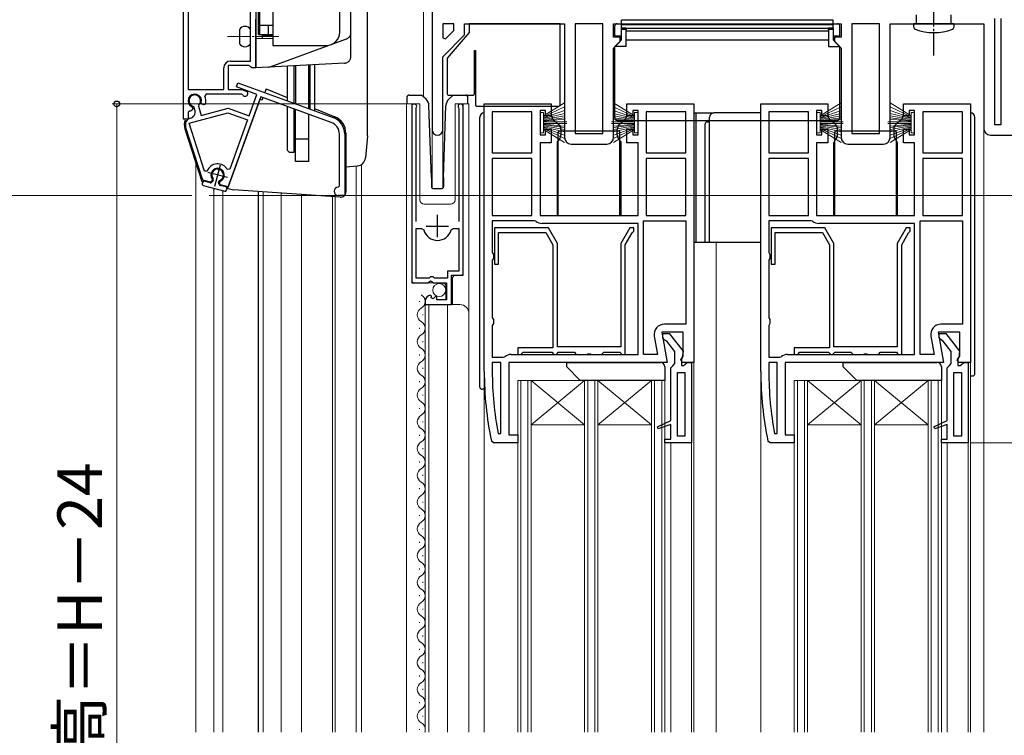
# Model space of a CAD drawing. Extents: x 0 to 1050, y 0 to 1571.
# Drawn here: x 218 to 438, y 936 to 1097 of the extents above; entities that cross this region are included whole.
import ezdxf

# ---------------------------------------------------------------- set-up
doc = ezdxf.new("R2010")
doc.units = 0
doc.linetypes.add('YCENTER_1', pattern=[13, 10, -1, 1, -1])
doc.linetypes.add('YDIVIDE_1', pattern=[15, 10, -1, 1, -1, 1, -1])
for name, color, linetype, lineweight in [('YKK_11', 7, 'CONTINUOUS', 30), ('YKK_12', 2, 'CONTINUOUS', 13), ('YKK_13', 4, 'CONTINUOUS', 30), ('YKK_D', 6, 'CONTINUOUS', 13)]:
    doc.layers.add(name, color=color, linetype=linetype, lineweight=lineweight)
doc.styles.add('text-b', font='txt')

msp = doc.modelspace()

# ---------------------------------------------------------------- linework, layer by layer
at = {"layer": 'YKK_11', "linetype": 'ByBlock', "lineweight": -2, "ltscale": 0.5}
for p, q in [((254.45, 1074.39), (254.45, 1131.54)), ((255.45, 1130.84), (255.45, 1080.99)), ((269.45, 1087.39), (269.45, 1120.61)), ((310.15, 1119.78), (310.15, 1071.98)), ((270.65, 1111.69), (270.65, 1085.89)), ((312.55, 1095.78), (312.55, 1092.64)), ((315.05, 1095.78), (312.55, 1095.78)), ((315.05, 1094.27), (315.05, 1095.78)), ((317.45, 1093.28), (317.45, 1095.78)), ((317.45, 1095.78), (339.85, 1095.78)), ((339.85, 1095.78), (339.85, 1070.28)), ((342.25, 1095.78), (342.25, 1071.18)), ((348.45, 1095.78), (342.25, 1095.78)), ((348.45, 1071.18), (348.45, 1095.78)), ((350.85, 1092.78), (350.85, 1095.78)), ((350.85, 1095.78), (401.85, 1095.78)), ((401.85, 1095.78), (401.85, 1092.78)), ((404.25, 1095.78), (404.25, 1071.18)), ((410.45, 1095.78), (404.25, 1095.78)), ((410.45, 1071.18), (410.45, 1095.78)), ((412.85, 1070.28), (412.85, 1095.78)), ((412.85, 1095.78), (433.85, 1095.78)), ((433.85, 1095.78), (433.85, 1072.28)), ((436.25, 1096.98), (436.25, 1073.18)), ((437.75, 1073.18), (437.75, 1096.98)), ((312.55, 1088.38), (317.45, 1093.28)), ((313.17, 1092.39), (315.05, 1094.27)), ((352.35, 1092.78), (350.85, 1092.78)), ((352.35, 1091.78), (352.35, 1092.78)), ((401.85, 1092.78), (400.35, 1092.78)), ((400.35, 1092.78), (400.35, 1091.78)), ((312.55, 1092.64), (313.17, 1092.39)), ((350.85, 1090.28), (352.35, 1091.78)), ((400.35, 1091.78), (401.85, 1090.28)), ((312.55, 1071.98), (312.55, 1088.38)), ((350.85, 1070.28), (350.85, 1090.28)), ((401.85, 1090.28), (401.85, 1070.28)), ((269.16, 1086.39), (264.45, 1086.39)), ((264.45, 1086.39), (264.45, 1080.99)), ((264.95, 1087.39), (269.45, 1087.39)), ((269.45, 1086.14), (269.16, 1086.39)), ((263.45, 1080.99), (263.45, 1085.89)), ((269.75, 1085.89), (269.45, 1086.14)), ((270.65, 1085.89), (269.75, 1085.89)), ((266.27, 1081.59), (266.61, 1082.53)), ((266.61, 1082.53), (287.94, 1074.77)), ((255.45, 1080.99), (263.45, 1080.99)), ((259.48, 1079.99), (259.21, 1079.57)), ((267.44, 1079.99), (259.48, 1079.99)), ((264.45, 1080.99), (267.53, 1080.99)), ((270.88, 1079.92), (266.27, 1081.59)), ((267.71, 1079.83), (267.44, 1079.99)), ((267.53, 1080.99), (268.45, 1080.66)), ((269.13, 1075.12), (270.88, 1079.92)), ((257.87, 1077.57), (257.79, 1077.29)), ((258.56, 1077.74), (258.4, 1078.1)), ((258.92, 1077.57), (258.56, 1077.74)), ((259.34, 1077.76), (258.92, 1077.57)), ((271.75, 1079.39), (264.4, 1059.19)), ((287.53, 1073.64), (271.75, 1079.39)), ((321.85, 1017.78), (321.85, 1077.78)), ((321.85, 1077.78), (336.85, 1077.78)), ((336.85, 1077.78), (336.85, 1075.08)), ((353.85, 1075.08), (353.85, 1077.78)), ((353.85, 1077.78), (368.85, 1077.78)), ((368.85, 1077.78), (368.85, 1019.78)), ((383.85, 1017.78), (383.85, 1077.78)), ((383.85, 1077.78), (398.85, 1077.78)), ((398.85, 1077.78), (398.85, 1075.08)), ((415.85, 1075.08), (415.85, 1077.78)), ((415.85, 1077.78), (430.85, 1077.78)), ((430.85, 1077.78), (430.85, 1019.78)), ((255.88, 1076.24), (255.45, 1075.96)), ((255.45, 1075.96), (255.45, 1074.39)), ((255.68, 1073.45), (264.39, 1075.79)), ((256.38, 1076.39), (255.98, 1076.19)), ((256.32, 1077.13), (256.49, 1076.78)), ((256.49, 1076.78), (256.38, 1076.39)), ((256.82, 1077.03), (256.61, 1077.24)), ((256.99, 1076.39), (256.82, 1077.03)), ((257.79, 1077.29), (258.35, 1075.2)), ((258.35, 1075.2), (264.43, 1076.83)), ((264.39, 1075.79), (268.79, 1074.18)), ((264.43, 1076.83), (269.13, 1075.12)), ((305.6, 1077.23), (305.6, 1037.68)), ((306.55, 1076.74), (306.6, 1076.91)), ((306.55, 1051.38), (306.55, 1076.74)), ((316.1, 1076.91), (316.15, 1076.74)), ((316.15, 1076.74), (316.15, 1051.38)), ((317.1, 1039.38), (317.1, 1077.23)), ((323.65, 1075.98), (323.65, 1066.78)), ((332.55, 1075.98), (323.65, 1075.98)), ((332.55, 1066.78), (332.55, 1075.98)), ((335.55, 1076.28), (334.35, 1076.28)), ((334.35, 1076.28), (334.35, 1070.88)), ((335.55, 1075.08), (335.55, 1076.28)), ((356.35, 1076.28), (355.15, 1076.28)), ((355.15, 1076.28), (355.15, 1075.08)), ((356.35, 1070.88), (356.35, 1076.28)), ((367.05, 1075.98), (358.15, 1075.98)), ((358.15, 1075.98), (358.15, 1066.78)), ((367.05, 1066.78), (367.05, 1075.98)), ((385.65, 1075.98), (385.65, 1066.78)), ((394.55, 1075.98), (385.65, 1075.98)), ((394.55, 1066.78), (394.55, 1075.98)), ((397.55, 1076.28), (396.35, 1076.28)), ((396.35, 1076.28), (396.35, 1070.88)), ((397.55, 1075.08), (397.55, 1076.28)), ((418.35, 1076.28), (417.15, 1076.28)), ((417.15, 1076.28), (417.15, 1075.08)), ((418.35, 1070.88), (418.35, 1076.28)), ((429.05, 1075.98), (420.15, 1075.98)), ((420.15, 1075.98), (420.15, 1066.78)), ((429.05, 1066.78), (429.05, 1075.98)), ((255.45, 1074.39), (254.45, 1074.39)), ((259.16, 1062.74), (255.68, 1073.45)), ((255.93, 1074.56), (255.93, 1074.56)), ((268.79, 1074.18), (264.77, 1063.14)), ((336.85, 1075.08), (335.55, 1075.08)), ((355.15, 1075.08), (353.85, 1075.08)), ((398.85, 1075.08), (397.55, 1075.08)), ((417.15, 1075.08), (415.85, 1075.08)), ((436.25, 1073.18), (437.75, 1073.18)), ((258.77, 1060.7), (254.89, 1072.64)), ((289.38, 1059.38), (289.38, 1071.01)), ((290.58, 1071.01), (290.58, 1057.28)), ((334.35, 1070.88), (335.55, 1070.88)), ((335.55, 1070.88), (335.55, 1072.08)), ((335.55, 1072.08), (336.85, 1072.08)), ((336.85, 1072.08), (336.85, 1069.08)), ((342.25, 1071.18), (348.45, 1071.18)), ((353.85, 1069.08), (353.85, 1072.08)), ((353.85, 1072.08), (355.15, 1072.08)), ((355.15, 1072.08), (355.15, 1070.88)), ((355.15, 1070.88), (356.35, 1070.88)), ((396.35, 1070.88), (397.55, 1070.88)), ((397.55, 1070.88), (397.55, 1072.08)), ((397.55, 1072.08), (398.85, 1072.08)), ((398.85, 1072.08), (398.85, 1069.08)), ((404.25, 1071.18), (410.45, 1071.18)), ((415.85, 1069.08), (415.85, 1072.08)), ((415.85, 1072.08), (417.15, 1072.08)), ((417.15, 1072.08), (417.15, 1070.88)), ((417.15, 1070.88), (418.35, 1070.88)), ((435.35, 1070.78), (440.15, 1070.78)), ((336.85, 1069.08), (334.35, 1069.08)), ((334.35, 1069.08), (334.35, 1052.78)), ((341.35, 1068.78), (349.35, 1068.78)), ((356.35, 1069.08), (353.85, 1069.08)), ((356.35, 1052.78), (356.35, 1069.08)), ((398.85, 1069.08), (396.35, 1069.08)), ((396.35, 1069.08), (396.35, 1052.78)), ((403.35, 1068.78), (411.35, 1068.78)), ((418.35, 1069.08), (415.85, 1069.08)), ((418.35, 1052.78), (418.35, 1069.08)), ((323.65, 1066.78), (332.55, 1066.78)), ((358.15, 1066.78), (367.05, 1066.78)), ((385.65, 1066.78), (394.55, 1066.78)), ((420.15, 1066.78), (429.05, 1066.78)), ((323.65, 1065.58), (323.65, 1052.78)), ((332.55, 1065.58), (323.65, 1065.58)), ((332.55, 1052.78), (332.55, 1065.58)), ((358.15, 1065.58), (358.15, 1052.78)), ((367.05, 1065.58), (358.15, 1065.58)), ((367.05, 1052.78), (367.05, 1065.58)), ((385.65, 1065.58), (385.65, 1052.78)), ((394.55, 1065.58), (385.65, 1065.58)), ((394.55, 1052.78), (394.55, 1065.58)), ((420.15, 1065.58), (420.15, 1052.78)), ((429.05, 1065.58), (420.15, 1065.58)), ((429.05, 1052.78), (429.05, 1065.58)), ((259.72, 1062.73), (259.16, 1062.74)), ((264.77, 1063.14), (264.23, 1063.09)), ((260.46, 1060.24), (258.77, 1060.7)), ((260.81, 1060.59), (260.46, 1060.24)), ((260.84, 1060.97), (260.81, 1060.59)), ((262.52, 1060.13), (262.69, 1060.48)), ((262.65, 1059.66), (262.52, 1060.13)), ((264.4, 1059.19), (262.65, 1059.66)), ((289.08, 1059.08), (289.38, 1059.38)), ((290.58, 1057.28), (289.08, 1057.28)), ((323.65, 1052.78), (332.55, 1052.78)), ((333.12, 1051.58), (323.65, 1051.58)), ((323.65, 1051.58), (323.65, 1044.44)), ((333.43, 1051.47), (333.12, 1051.58)), ((334.35, 1052.78), (356.35, 1052.78)), ((356.35, 1050.98), (334.85, 1050.98)), ((356.35, 1021.58), (356.35, 1050.98)), ((357.55, 1021.58), (357.55, 1051.58)), ((357.55, 1051.58), (367.05, 1051.58)), ((358.15, 1052.78), (367.05, 1052.78)), ((367.05, 1051.58), (367.05, 1028.38)), ((385.65, 1052.78), (394.55, 1052.78)), ((395.12, 1051.58), (385.65, 1051.58)), ((385.65, 1051.58), (385.65, 1044.44)), ((395.43, 1051.47), (395.12, 1051.58)), ((396.35, 1052.78), (418.35, 1052.78)), ((418.35, 1050.98), (396.85, 1050.98)), ((418.35, 1021.58), (418.35, 1050.98)), ((419.55, 1021.58), (419.55, 1051.58)), ((419.55, 1051.58), (429.05, 1051.58)), ((420.15, 1052.78), (429.05, 1052.78)), ((429.05, 1051.58), (429.05, 1028.38)), ((306.55, 1038.68), (306.55, 1049.88)), ((306.55, 1049.88), (307.79, 1049.88)), ((307.79, 1049.88), (308.27, 1049.51)), ((314.43, 1049.51), (314.91, 1049.88)), ((314.91, 1049.88), (316.15, 1049.88)), ((316.15, 1049.88), (316.15, 1040.28)), ((336.23, 1049.98), (324.15, 1049.98)), ((324.15, 1049.98), (324.15, 1041.88)), ((325.05, 1041.88), (325.05, 1048.98)), ((325.05, 1048.98), (335.65, 1048.98)), ((335.65, 1048.98), (337.25, 1046.21)), ((338.25, 1046.48), (336.23, 1049.98)), ((354.47, 1049.98), (352.45, 1046.48)), ((353.45, 1046.21), (354.98, 1048.86)), ((355.35, 1049.98), (354.47, 1049.98)), ((354.98, 1048.86), (355.14, 1048.99)), ((355.14, 1048.99), (355.35, 1049.28)), ((355.35, 1049.28), (355.35, 1049.98)), ((398.23, 1049.98), (386.15, 1049.98)), ((386.15, 1049.98), (386.15, 1041.88)), ((387.05, 1041.88), (387.05, 1048.98)), ((387.05, 1048.98), (397.65, 1048.98)), ((397.65, 1048.98), (399.25, 1046.21)), ((400.25, 1046.48), (398.23, 1049.98)), ((416.47, 1049.98), (414.45, 1046.48)), ((415.45, 1046.21), (416.98, 1048.86)), ((417.35, 1049.98), (416.47, 1049.98)), ((416.98, 1048.86), (417.14, 1048.99)), ((417.14, 1048.99), (417.35, 1049.28)), ((417.35, 1049.28), (417.35, 1049.98)), ((338.25, 1023.28), (338.25, 1046.48)), ((352.45, 1046.48), (352.45, 1023.28)), ((400.25, 1023.28), (400.25, 1046.48)), ((414.45, 1046.48), (414.45, 1023.28)), ((323.65, 1044.44), (323.9, 1044.01)), ((337.25, 1046.21), (337.25, 1023.08)), ((353.45, 1021.58), (353.45, 1046.21)), ((385.65, 1044.44), (385.9, 1044.01)), ((399.25, 1046.21), (399.25, 1023.08)), ((415.45, 1021.58), (415.45, 1046.21)), ((323.9, 1043.14), (323.65, 1042.71)), ((323.65, 1042.71), (323.65, 1029.84)), ((323.9, 1044.01), (323.9, 1043.14)), ((385.9, 1043.14), (385.65, 1042.71)), ((385.65, 1042.71), (385.65, 1029.84)), ((385.9, 1044.01), (385.9, 1043.14)), ((316.15, 1040.28), (313.6, 1040.28)), ((313.6, 1040.28), (313.6, 1038.68)), ((324.15, 1041.88), (325.05, 1041.88)), ((386.15, 1041.88), (387.05, 1041.88)), ((305.6, 1037.68), (309.23, 1037.68)), ((309.5, 1038.68), (306.55, 1038.68)), ((309.23, 1037.68), (309.77, 1038.13)), ((309.8, 1038.98), (309.5, 1038.68)), ((309.77, 1038.13), (310.1, 1037.98)), ((310.4, 1038.98), (309.8, 1038.98)), ((310.1, 1037.98), (310.4, 1037.68)), ((310.7, 1038.68), (310.4, 1038.98)), ((310.4, 1037.68), (313.4, 1037.68)), ((313.6, 1038.68), (310.7, 1038.68)), ((313.4, 1037.68), (313.4, 1033.88)), ((314.5, 1032.78), (314.5, 1039.38)), ((314.5, 1039.38), (317.1, 1039.38)), ((308.6, 1033.58), (308.6, 1032.78)), ((309.99, 1034.63), (309.78, 1034.88)), ((309.91, 1034.31), (309.99, 1034.63)), ((310.38, 1034.04), (309.91, 1034.31)), ((310.95, 1034.61), (310.38, 1034.04)), ((311.2, 1034.51), (310.95, 1034.61)), ((311.2, 1033.88), (311.2, 1034.51)), ((313.4, 1033.88), (311.2, 1033.88)), ((308.6, 1032.78), (314.5, 1032.78)), ((323.65, 1029.84), (323.9, 1029.41)), ((323.9, 1029.41), (323.9, 1028.54)), ((385.65, 1029.84), (385.9, 1029.41)), ((385.9, 1029.41), (385.9, 1028.54)), ((323.9, 1028.54), (323.65, 1028.11)), ((323.65, 1028.11), (323.65, 1020.98)), ((366.45, 1026.58), (361.64, 1026.58)), ((361.64, 1026.58), (362.84, 1019.78)), ((367.05, 1028.38), (362.24, 1028.38)), ((366.45, 1021.22), (366.45, 1026.58)), ((385.9, 1028.54), (385.65, 1028.11)), ((385.65, 1028.11), (385.65, 1020.98)), ((428.45, 1026.58), (423.64, 1026.58)), ((423.64, 1026.58), (424.84, 1019.78)), ((429.05, 1028.38), (424.24, 1028.38)), ((428.45, 1021.22), (428.45, 1026.58)), ((359.97, 1025.68), (360.7, 1021.58)), ((361.85, 1025.28), (361.85, 1026.28)), ((361.85, 1026.28), (363.33, 1026.28)), ((362.35, 1024.78), (361.85, 1025.28)), ((362.75, 1024.58), (362.35, 1024.78)), ((364.55, 1022.28), (362.75, 1024.58)), ((363.33, 1026.28), (366.44, 1022.3)), ((421.97, 1025.68), (422.7, 1021.58)), ((423.85, 1025.28), (423.85, 1026.28)), ((423.85, 1026.28), (425.33, 1026.28)), ((424.35, 1024.78), (423.85, 1025.28)), ((424.75, 1024.58), (424.35, 1024.78)), ((426.55, 1022.28), (424.75, 1024.58)), ((425.33, 1026.28), (428.44, 1022.3)), ((337.25, 1023.08), (329.35, 1023.08)), ((329.35, 1023.08), (329.35, 1021.58)), ((352.45, 1023.28), (338.25, 1023.28)), ((364.55, 1019.57), (364.55, 1022.28)), ((366.44, 1022.3), (366.25, 1020.88)), ((399.25, 1023.08), (391.35, 1023.08)), ((391.35, 1023.08), (391.35, 1021.58)), ((414.45, 1023.28), (400.25, 1023.28)), ((426.55, 1019.57), (426.55, 1022.28)), ((428.44, 1022.3), (428.25, 1020.88)), ((323.65, 1020.98), (326.12, 1020.98)), ((326.12, 1020.98), (326.43, 1021.08)), ((327.85, 1021.58), (356.35, 1021.58)), ((329.35, 1021.58), (330.05, 1021.58)), ((330.05, 1021.58), (330.35, 1021.88)), ((330.35, 1021.88), (330.55, 1022.08)), ((330.55, 1022.08), (337.05, 1022.08)), ((337.05, 1022.08), (337.25, 1021.88)), ((337.25, 1021.88), (337.55, 1021.58)), ((337.55, 1021.58), (337.95, 1021.58)), ((337.95, 1021.58), (338.25, 1021.88)), ((338.25, 1021.88), (338.45, 1022.08)), ((338.45, 1022.08), (342.05, 1022.08)), ((342.05, 1022.08), (342.25, 1021.88)), ((342.25, 1021.88), (342.55, 1021.58)), ((342.55, 1021.58), (344.83, 1021.58)), ((344.83, 1021.58), (345.09, 1021.73)), ((345.09, 1021.73), (345.61, 1021.73)), ((345.61, 1021.73), (345.87, 1021.58)), ((345.87, 1021.58), (348.15, 1021.58)), ((348.15, 1021.58), (348.45, 1021.88)), ((348.45, 1021.88), (348.65, 1022.08)), ((348.65, 1022.08), (352.25, 1022.08)), ((352.25, 1022.08), (352.45, 1021.88)), ((352.45, 1021.88), (352.75, 1021.58)), ((352.75, 1021.58), (353.45, 1021.58)), ((360.7, 1021.58), (357.55, 1021.58)), ((365.91, 1020.35), (366.45, 1021.22)), ((366.23, 1019.78), (365.91, 1020.35)), ((366.25, 1020.88), (366.05, 1020.48)), ((366.05, 1020.48), (366.05, 1019.08)), ((385.65, 1020.98), (388.12, 1020.98)), ((388.12, 1020.98), (388.43, 1021.08)), ((389.85, 1021.58), (418.35, 1021.58)), ((391.35, 1021.58), (392.05, 1021.58)), ((392.05, 1021.58), (392.35, 1021.88)), ((392.35, 1021.88), (392.55, 1022.08)), ((392.55, 1022.08), (399.05, 1022.08)), ((399.05, 1022.08), (399.25, 1021.88)), ((399.25, 1021.88), (399.55, 1021.58)), ((399.55, 1021.58), (399.95, 1021.58)), ((399.95, 1021.58), (400.25, 1021.88)), ((400.25, 1021.88), (400.45, 1022.08)), ((400.45, 1022.08), (404.05, 1022.08)), ((404.05, 1022.08), (404.25, 1021.88)), ((404.25, 1021.88), (404.55, 1021.58)), ((404.55, 1021.58), (406.83, 1021.58)), ((406.83, 1021.58), (407.09, 1021.73)), ((407.09, 1021.73), (407.61, 1021.73)), ((407.61, 1021.73), (407.87, 1021.58)), ((407.87, 1021.58), (410.15, 1021.58)), ((410.15, 1021.58), (410.45, 1021.88)), ((410.45, 1021.88), (410.65, 1022.08)), ((410.65, 1022.08), (414.25, 1022.08)), ((414.25, 1022.08), (414.45, 1021.88)), ((414.45, 1021.88), (414.75, 1021.58)), ((414.75, 1021.58), (415.45, 1021.58)), ((422.7, 1021.58), (419.55, 1021.58)), ((427.91, 1020.35), (428.45, 1021.22)), ((428.23, 1019.78), (427.91, 1020.35)), ((428.25, 1020.88), (428.05, 1020.48)), ((428.05, 1020.48), (428.05, 1019.08)), ((325.55, 1019.78), (323.65, 1019.78)), ((323.65, 1019.78), (323.65, 1017.78)), ((325.55, 1003.88), (325.55, 1019.78)), ((362.84, 1019.78), (327.35, 1019.78)), ((327.35, 1019.78), (327.35, 1003.58)), ((363.65, 1018.58), (364.1, 1019.07)), ((363.65, 1006.78), (363.65, 1018.58)), ((364.1, 1019.07), (364.55, 1019.57)), ((366.05, 1019.08), (366.56, 1019.08)), ((368.85, 1019.78), (366.23, 1019.78)), ((366.56, 1019.08), (366.85, 1019.34)), ((366.85, 1019.34), (367.35, 1019.78)), ((367.35, 1019.78), (368.35, 1019.78)), ((368.35, 1019.78), (368.35, 1001.78)), ((387.55, 1019.78), (385.65, 1019.78)), ((385.65, 1019.78), (385.65, 1017.78)), ((387.55, 1003.88), (387.55, 1019.78)), ((424.84, 1019.78), (389.35, 1019.78)), ((389.35, 1019.78), (389.35, 1003.58)), ((425.65, 1018.58), (426.1, 1019.07)), ((425.65, 1006.78), (425.65, 1018.58)), ((426.1, 1019.07), (426.55, 1019.57)), ((428.05, 1019.08), (428.56, 1019.08)), ((430.85, 1019.78), (428.23, 1019.78)), ((428.56, 1019.08), (428.85, 1019.34)), ((428.85, 1019.34), (429.35, 1019.78)), ((429.35, 1019.78), (430.35, 1019.78)), ((430.35, 1019.78), (430.35, 1001.78)), ((365.15, 1003.28), (365.15, 1017.58)), ((365.15, 1017.58), (366.85, 1017.58)), ((366.85, 1017.58), (366.85, 1003.28)), ((427.15, 1003.28), (427.15, 1017.58)), ((427.15, 1017.58), (428.85, 1017.58)), ((428.85, 1017.58), (428.85, 1003.28)), ((360.68, 1005.39), (363.65, 1006.78)), ((422.68, 1005.39), (425.65, 1006.78)), ((360.87, 1004.93), (360.68, 1005.39)), ((363.65, 1005.89), (360.87, 1004.93)), ((363.65, 1002.58), (363.65, 1005.89)), ((422.87, 1004.93), (422.68, 1005.39)), ((425.65, 1005.89), (422.87, 1004.93)), ((425.65, 1002.58), (425.65, 1005.89)), ((324.95, 1003.83), (325.55, 1003.88)), ((327.35, 1003.58), (329.35, 1003.58)), ((329.35, 1003.58), (329.35, 1001.78)), ((362.35, 1001.78), (362.35, 1002.58)), ((362.35, 1002.58), (363.65, 1002.58)), ((366.85, 1003.28), (365.15, 1003.28)), ((386.95, 1003.83), (387.55, 1003.88)), ((389.35, 1003.58), (391.35, 1003.58)), ((391.35, 1003.58), (391.35, 1001.78)), ((424.35, 1001.78), (424.35, 1002.58)), ((424.35, 1002.58), (425.65, 1002.58)), ((428.85, 1003.28), (427.15, 1003.28)), ((323.94, 1001.78), (323.45, 1002.18)), ((329.35, 1001.78), (323.94, 1001.78)), ((368.35, 1001.78), (362.35, 1001.78)), ((385.94, 1001.78), (385.45, 1002.18)), ((391.35, 1001.78), (385.94, 1001.78)), ((430.35, 1001.78), (424.35, 1001.78))]:
    msp.add_line(p, q, dxfattribs=at)
at = {"layer": 'YKK_11', "ltscale": 0.5}
for p, q in [((311.35, 1047.88), (311.35, 1052.88)), ((308.85, 1050.38), (313.85, 1050.38))]:
    msp.add_line(p, q, dxfattribs=at)
at = {"layer": 'YKK_11', "linetype": 'ByBlock', "lineweight": -2, "ltscale": 0.5}
for centre, radius, start, end in [((264.95, 1085.89), 1.5, 90, 180), ((256.95, 1078.49), 1.5, 344.5941, 245.4059), ((256.95, 1078.49), 1.3, 315, 255), ((256.95, 1078.49), 2.5, 342.8375, 25.3769), ((268.25, 1080.09), 0.6, 206.3878, 70), ((306.15, 1077.23), 0.55, 325.4396, 180), ((316.55, 1077.23), 0.55, 360, 214.5606), ((256.95, 1078.49), 2.5, 244.6232, 247.1626), ((255.55, 1076.01), 1.5, 285, 15), ((256.32, 1073.11), 1.5, 105, 198), ((286.58, 1071.01), 2.8, 0, 70), ((286.58, 1071.01), 4, 0, 70), ((311.35, 1071.98), 1.2, 180, 0), ((435.35, 1072.28), 1.5, 180, 270), ((341.35, 1070.28), 1.5, 180, 270), ((349.35, 1070.28), 1.5, 270, 360), ((403.35, 1070.28), 1.5, 180, 270), ((411.35, 1070.28), 1.5, 270, 360), ((262.06, 1061.84), 2.5, 29.9948, 159.198), ((262.06, 1061.84), 1.5, 294.5941, 215.406), ((289.08, 1058.18), 0.9, 90, 270), ((334.85, 1053.28), 2.3, 231.7868, 270), ((396.85, 1053.28), 2.3, 231.7868, 270), ((311.35, 1050.38), 3.2, 195.6806, 270), ((311.35, 1050.38), 3.2, 270, 344.3194), ((309.9, 1033.58), 1.3, 95.2159, 180), ((362.24, 1026.08), 2.3, 90, 190), ((424.24, 1026.08), 2.3, 90, 190), ((327.85, 1019.28), 2.3, 90, 128.2132), ((389.85, 1019.28), 2.3, 90, 128.2132), ((398.85, 1017.78), 77, 180, 191.6899), ((398.85, 1017.78), 75.2, 180, 190.6905), ((460.85, 1017.78), 77, 180, 191.6899), ((460.85, 1017.78), 75.2, 180, 190.6905)]:
    msp.add_arc(centre, radius, start, end, dxfattribs=at)
at = {"layer": 'YKK_12'}
for p, q in [((308.25, 1114.78), (308.25, 1079.37)), ((308.25, 1114.77), (308.25, 1079.37)), ((310.15, 1114.78), (310.15, 1058.91)), ((310.15, 1114.77), (310.15, 1058.9)), ((304.4, 1077.78), (307.4, 1077.78)), ((304.4, 936.89), (304.4, 1077.78)), ((305.6, 1077.78), (305.6, 1038.18)), ((307.4, 1077.78), (307.4, 1056.28)), ((315.3, 1077.78), (315.3, 1056.28)), ((315.3, 1077.78), (318.4, 1077.78)), ((317.1, 1077.78), (317.1, 1039.88)), ((318.4, 936.89), (318.4, 1077.78)), ((310.15, 1071.98), (310.15, 1058.91)), ((312.55, 1071.98), (312.55, 1058.9)), ((433.85, 936.89), (433.85, 1072.28)), ((294.35, 1064.22), (294.35, 936.89)), ((276.35, 1057.76), (276.35, 936.89)), ((308.4, 1055.28), (314.3, 1055.28)), ((373.85, 936.89), (373.85, 1046.78)), ((306.1, 1037.68), (312.7, 1037.68)), ((313.2, 1037.18), (312.7, 1037.68)), ((314.7, 1038.88), (315.2, 1039.38)), ((314.7, 1038.88), (314.7, 1032.78)), ((315.2, 1039.38), (316.6, 1039.38)), ((313.2, 1037.18), (313.2, 1033.88)), ((307.34, 1033.37), (307.34, 1033.57)), ((308.6, 936.89), (308.6, 1032.78)), ((308.6, 1032.78), (316.4, 1032.78)), ((309.4, 936.89), (309.4, 1032.78)), ((313.6, 936.89), (313.6, 1032.78)), ((308.1, 1030.37), (308.1, 1030.57)), ((307.34, 1027.37), (307.34, 1027.57)), ((308.1, 1024.37), (308.1, 1024.57)), ((307.34, 1021.37), (307.34, 1021.57)), ((368.85, 1020.28), (368.85, 936.89)), ((430.85, 1020.28), (430.85, 936.89)), ((308.1, 1018.37), (308.1, 1018.57)), ((321.85, 1017.78), (321.85, 936.89)), ((383.85, 936.89), (383.85, 1017.78)), ((307.34, 1015.37), (307.34, 1015.57)), ((362.35, 1015.78), (329.35, 1015.78)), ((329.35, 1015.78), (329.35, 936.89)), ((330.05, 1015.78), (330.05, 936.89)), ((331.65, 1015.78), (331.65, 936.89)), ((332.35, 1005.78), (344.35, 1015.78)), ((332.35, 1015.78), (344.35, 1005.78)), ((332.35, 1015.78), (332.35, 936.89)), ((344.35, 1015.78), (344.35, 936.89)), ((345.05, 1015.78), (345.05, 936.89)), ((346.65, 1015.78), (346.65, 936.89)), ((347.35, 1005.78), (359.35, 1015.78)), ((347.35, 1015.78), (359.35, 1005.78)), ((347.35, 1015.78), (347.35, 936.89)), ((359.35, 1015.78), (359.35, 936.89)), ((360.05, 1015.78), (360.05, 936.89)), ((361.65, 1015.78), (361.65, 936.89)), ((362.35, 1015.78), (362.35, 936.89)), ((424.35, 1015.78), (391.35, 1015.78)), ((391.35, 1015.78), (391.35, 936.89)), ((392.05, 1015.78), (392.05, 936.89)), ((393.65, 1015.78), (393.65, 936.89)), ((394.35, 1005.78), (406.35, 1015.78)), ((394.35, 1015.78), (406.35, 1005.78)), ((394.35, 1015.78), (394.35, 936.89)), ((406.35, 1015.78), (406.35, 936.89)), ((407.05, 1015.78), (407.05, 936.89)), ((408.65, 1015.78), (408.65, 936.89)), ((409.35, 1005.78), (421.35, 1015.78)), ((409.35, 1015.78), (421.35, 1005.78)), ((409.35, 1015.78), (409.35, 936.89)), ((421.35, 1015.78), (421.35, 936.89)), ((422.05, 1015.78), (422.05, 936.89)), ((423.65, 1015.78), (423.65, 936.89)), ((424.35, 1015.78), (424.35, 936.89)), ((308.1, 1012.37), (308.1, 1012.57)), ((307.34, 1009.37), (307.34, 1009.57)), ((308.1, 1006.37), (308.1, 1006.57)), ((344.35, 1005.78), (332.35, 1005.78)), ((359.35, 1005.78), (347.35, 1005.78)), ((406.35, 1005.78), (394.35, 1005.78)), ((421.35, 1005.78), (409.35, 1005.78)), ((307.34, 1003.37), (307.34, 1003.57)), ((368.35, 1002.28), (368.35, 936.89)), ((430.35, 1002.28), (430.35, 936.89)), ((308.1, 1000.37), (308.1, 1000.57)), ((363.65, 936.89), (363.65, 1001.78)), ((425.65, 936.89), (425.65, 1001.78)), ((307.34, 997.37), (307.34, 997.57)), ((308.1, 994.37), (308.1, 994.57)), ((307.34, 991.37), (307.34, 991.57)), ((308.1, 988.37), (308.1, 988.57)), ((307.34, 985.37), (307.34, 985.57)), ((308.1, 982.37), (308.1, 982.57)), ((307.34, 979.37), (307.34, 979.57)), ((308.1, 976.37), (308.1, 976.57)), ((307.34, 973.37), (307.34, 973.57)), ((308.1, 970.37), (308.1, 970.57)), ((307.34, 967.37), (307.34, 967.57)), ((308.1, 964.37), (308.1, 964.57)), ((307.34, 961.37), (307.34, 961.57)), ((308.1, 958.37), (308.1, 958.57)), ((307.34, 955.37), (307.34, 955.57)), ((308.1, 952.37), (308.1, 952.57)), ((307.34, 949.37), (307.34, 949.57)), ((308.1, 946.37), (308.1, 946.57)), ((307.34, 943.37), (307.34, 943.57)), ((308.1, 940.37), (308.1, 940.57)), ((307.34, 937.37), (307.34, 937.57))]:
    msp.add_line(p, q, dxfattribs=at)
at = {"layer": 'YKK_12', "ltscale": 0.5}
for p, q in [((257.15, 1064.74), (257.15, 936.89)), ((293.15, 1063.86), (293.15, 936.89)), ((261.25, 1058.85), (261.25, 936.89)), ((263.24, 1058.32), (263.24, 936.89)), ((272.25, 1058.05), (272.25, 936.89)), ((280.84, 1057.45), (280.84, 936.89)), ((287.85, 936.89), (287.85, 1056.96)), ((288.45, 936.89), (288.45, 1056.92))]:
    msp.add_line(p, q, dxfattribs=at)
at = {"layer": 'YKK_12'}
for centre, radius, start, end in [((308.4, 1056.28), 1, 180, 270), ((314.3, 1056.28), 1, 270, 0), ((316.6, 1039.88), 0.5, 270, 0), ((306.1, 1038.18), 0.5, 180, 270), ((306.88, 1033.47), 1.72, 299.2025, 60.7975), ((308.56, 1030.47), 1.72, 119.2025, 240.7975), ((316.4, 1030.78), 2, 0, 90), ((306.88, 1027.47), 1.72, 299.2025, 60.7975), ((308.56, 1024.47), 1.72, 119.2025, 240.7975), ((306.88, 1021.47), 1.72, 299.2025, 60.7975), ((308.56, 1018.47), 1.72, 119.2025, 240.7975), ((306.88, 1015.47), 1.72, 299.2025, 60.7975), ((308.56, 1012.47), 1.72, 119.2025, 240.7975), ((306.88, 1009.47), 1.72, 299.2025, 60.7975), ((308.56, 1006.47), 1.72, 119.2025, 240.7975), ((306.88, 1003.47), 1.72, 299.2025, 60.7975), ((308.56, 1000.47), 1.72, 119.2025, 240.7975), ((306.88, 997.47), 1.72, 299.2025, 60.7975), ((308.56, 994.47), 1.72, 119.2025, 240.7975), ((306.88, 991.47), 1.72, 299.2025, 60.7975), ((308.56, 988.47), 1.72, 119.2025, 240.7975), ((306.88, 985.47), 1.72, 299.2025, 60.7975), ((308.56, 982.47), 1.72, 119.2025, 240.7975), ((306.88, 979.47), 1.72, 299.2025, 60.7975), ((308.56, 976.47), 1.72, 119.2025, 240.7975), ((306.88, 973.47), 1.72, 299.2025, 60.7975), ((308.56, 970.47), 1.72, 119.2025, 240.7975), ((306.88, 967.47), 1.72, 299.2025, 60.7975), ((308.56, 964.47), 1.72, 119.2025, 240.7975), ((306.88, 961.47), 1.72, 299.2025, 60.7975), ((308.56, 958.47), 1.72, 119.2025, 240.7975), ((306.88, 955.47), 1.72, 299.2025, 60.7975), ((308.56, 952.47), 1.72, 119.2025, 240.7975), ((306.88, 949.47), 1.72, 299.2025, 60.7975), ((308.56, 946.47), 1.72, 119.2025, 240.7975), ((306.88, 943.47), 1.72, 299.2025, 60.7975), ((308.56, 940.47), 1.72, 119.2025, 240.7975), ((306.88, 937.47), 1.72, 340.1944, 60.7975)]:
    msp.add_arc(centre, radius, start, end, dxfattribs=at)
at = {"layer": 'YKK_13'}
for p, q in [((295.65, 1070.78), (295.65, 1116.69)), ((270.65, 1092.39), (270.65, 1096.79)), ((318.45, 1095.78), (318.45, 1093.78)), ((338.85, 1095.78), (318.45, 1095.78)), ((338.85, 1077.58), (338.85, 1095.78)), ((351.15, 1093.08), (351.15, 1095.28)), ((351.65, 1095.78), (352.65, 1095.78)), ((400.05, 1096.56), (352.65, 1096.56)), ((352.65, 1095.57), (352.65, 1096.56)), ((352.65, 1095.57), (400.05, 1095.57)), ((352.65, 1094.84), (352.65, 1095.57)), ((400.05, 1095.57), (400.05, 1096.56)), ((400.05, 1095.78), (401.05, 1095.78)), ((400.05, 1094.84), (400.05, 1095.57)), ((401.55, 1093.08), (401.55, 1095.28)), ((318.45, 1093.78), (313.55, 1088.08)), ((351.15, 1093.08), (352.65, 1093.08)), ((352.65, 1094.84), (353.65, 1094.84)), ((352.65, 1094.44), (352.65, 1094.84)), ((353.65, 1094.44), (352.65, 1094.44)), ((352.65, 1092.18), (352.65, 1094.44)), ((353.65, 1094.84), (353.65, 1094.44)), ((353.65, 1094.8), (399.05, 1094.8)), ((353.65, 1090.68), (353.65, 1094.44)), ((399.05, 1094.08), (353.65, 1094.08)), ((399.05, 1094.84), (400.05, 1094.84)), ((399.05, 1094.44), (399.05, 1094.84)), ((400.05, 1094.44), (399.05, 1094.44)), ((399.05, 1094.44), (399.05, 1090.68)), ((400.05, 1094.84), (400.05, 1094.44)), ((400.05, 1094.44), (400.05, 1092.18)), ((400.05, 1093.08), (401.55, 1093.08)), ((273.86, 1086.13), (290.96, 1092.35)), ((352.65, 1092.18), (351.15, 1090.68)), ((353.65, 1090.68), (351.15, 1090.68)), ((351.15, 1074.58), (351.15, 1090.68)), ((353.65, 1092.18), (399.05, 1092.18)), ((399.05, 1090.68), (401.55, 1090.68)), ((401.55, 1090.68), (400.05, 1092.18)), ((401.55, 1074.58), (401.55, 1090.68)), ((319.65, 1089.78), (319.85, 1089.78)), ((319.65, 1080.08), (319.65, 1089.78)), ((319.85, 1089.78), (319.85, 1077.58)), ((290.53, 1086.94), (270.65, 1085.89)), ((313.55, 1088.08), (313.55, 1080.08)), ((272.92, 1081.14), (272.63, 1080.34)), ((272.92, 1081.14), (277.65, 1079.23)), ((304.87, 1079.76), (304.78, 1079.72)), ((305, 1079.78), (304.87, 1079.76)), ((305, 1079.78), (305.27, 1079.78)), ((305.27, 1079.78), (307.81, 1079.78)), ((308.81, 1078.84), (307.81, 1079.78)), ((313.85, 1079.78), (319.35, 1079.78)), ((314.89, 1079.78), (313.89, 1078.84)), ((314.89, 1079.78), (317.43, 1079.78)), ((317.43, 1079.78), (317.7, 1079.78)), ((271.56, 1078.87), (264.28, 1058.87)), ((271.56, 1078.87), (272.03, 1078.7)), ((272.22, 1079.22), (272.03, 1078.7)), ((304.5, 1079.28), (304.5, 1077.78)), ((309.99, 1061.26), (309.45, 1077.45)), ((312.72, 1061.26), (313.26, 1077.45)), ((318.2, 1077.78), (318.2, 1079.28)), ((283.75, 1076.77), (288.32, 1074.92)), ((320.15, 1077.28), (338.55, 1077.28)), ((368.85, 1075.78), (369.35, 1075.78)), ((369.35, 1075.78), (373.35, 1075.78)), ((369.35, 1046.78), (369.35, 1075.78)), ((382.85, 1075.78), (373.35, 1075.78)), ((383.85, 1075.78), (382.85, 1075.78)), ((320.85, 1014.28), (320.85, 1074.78)), ((337.05, 1074.78), (337.05, 1074.69)), ((337.23, 1074.31), (338.51, 1073.23)), ((351.65, 1074.08), (401.05, 1074.08)), ((352.19, 1073.23), (353.47, 1074.31)), ((353.65, 1074.69), (353.65, 1074.78)), ((371.35, 1046.78), (371.35, 1073.28)), ((371.85, 1073.78), (372.35, 1073.78)), ((372.35, 1046.78), (372.35, 1074.78)), ((399.05, 1074.69), (399.05, 1074.78)), ((400.51, 1073.23), (399.23, 1074.31)), ((415.47, 1074.31), (414.19, 1073.23)), ((415.65, 1074.78), (415.65, 1074.69)), ((431.85, 1017.28), (431.85, 1074.78)), ((254.72, 1072.21), (258.56, 1060.4)), ((290.82, 1071.21), (290.82, 1058.04)), ((338.45, 1052.78), (338.45, 1071.48)), ((338.75, 1071.78), (351.95, 1071.78)), ((339.05, 1072.08), (339.05, 1070.82)), ((351.65, 1070.82), (351.65, 1072.08)), ((352.25, 1052.78), (352.25, 1071.48)), ((400.45, 1052.78), (400.45, 1071.48)), ((400.75, 1071.78), (413.95, 1071.78)), ((401.05, 1070.82), (401.05, 1072.08)), ((413.65, 1072.08), (413.65, 1070.82)), ((414.25, 1052.78), (414.25, 1071.48)), ((295.64, 1070.61), (295.21, 1065.7)), ((338.7, 1069.86), (338.25, 1069.32)), ((338.25, 1066.58), (338.25, 1069.32)), ((352.45, 1069.32), (352, 1069.86)), ((352.45, 1069.32), (352.45, 1066.58)), ((400.25, 1066.58), (400.25, 1069.14)), ((400.37, 1069.46), (400.55, 1069.68)), ((400.55, 1069.68), (400.7, 1069.86)), ((414, 1069.86), (414.15, 1069.68)), ((414.15, 1069.68), (414.33, 1069.46)), ((414.45, 1069.14), (414.45, 1066.58)), ((338.25, 1052.78), (338.25, 1066.58)), ((352.45, 1066.58), (352.45, 1052.78)), ((400.25, 1052.78), (400.25, 1066.58)), ((414.45, 1066.58), (414.45, 1052.78)), ((290.82, 1063.65), (293.39, 1063.88)), ((258.56, 1060.4), (258.78, 1060.34)), ((309.99, 1061.26), (309.99, 1059.26)), ((312.72, 1061.26), (312.72, 1059.26)), ((264.15, 1058.9), (265.6, 1058.52)), ((289.54, 1056.84), (265.6, 1058.52)), ((310.49, 1058.78), (312.22, 1058.78)), ((368.85, 1046.78), (372.35, 1046.78)), ((372.35, 1046.78), (383.85, 1046.78)), ((340.35, 1018.78), (340.35, 1019.78)), ((340.35, 1019.78), (361.35, 1019.78)), ((343.35, 1015.78), (340.35, 1018.78)), ((362.35, 1018.78), (362.35, 1015.78)), ((402.35, 1018.78), (402.35, 1019.78)), ((402.35, 1019.78), (423.35, 1019.78)), ((405.35, 1015.78), (402.35, 1018.78)), ((424.35, 1018.78), (424.35, 1015.78)), ((362.35, 1015.78), (343.35, 1015.78)), ((424.35, 1015.78), (405.35, 1015.78)), ((430.85, 1016.78), (431.35, 1016.78)), ((321.85, 1013.78), (321.35, 1013.78))]:
    msp.add_line(p, q, dxfattribs=at)
at = {"layer": 'YKK_13', "ltscale": 0.5}
for p, q in [((274.45, 1109.89), (274.45, 1090.89)), ((271.45, 1107.39), (271.45, 1093.39)), ((289.45, 1093.89), (289.45, 1106.89)), ((291.95, 1088.43), (291.95, 1107.98)), ((271.25, 1093.39), (271.25, 1100.39)), ((418.75, 1095.78), (418.75, 1097.78)), ((426.55, 1095.78), (426.55, 1097.78)), ((274.45, 1095.39), (271.45, 1095.39)), ((273.45, 1093.39), (273.45, 1095.39)), ((418.15, 1095), (418.15, 1095.78)), ((427.15, 1095.78), (418.15, 1095.78)), ((427.15, 1095.78), (427.15, 1095)), ((266.95, 1094.49), (266.95, 1091.29)), ((271.25, 1093.39), (271.45, 1093.39)), ((271.45, 1093.39), (274.45, 1093.39)), ((272.15, 1092.42), (272.15, 1093.39)), ((274.45, 1093.09), (272.15, 1093.09)), ((273.65, 1093.09), (273.65, 1093.39)), ((273.95, 1093.39), (273.95, 1093.09)), ((274.25, 1093.09), (274.25, 1093.39)), ((274.45, 1092.46), (270.65, 1092.39)), ((270.65, 1085.89), (270.65, 1092.39)), ((274.45, 1090.89), (286.45, 1090.89)), ((277.65, 1086.26), (277.65, 1078.52)), ((279.15, 1086.34), (279.15, 1077.97)), ((279.55, 1086.36), (279.55, 1077.82)), ((282.55, 1076.73), (282.55, 1086.52)), ((282.75, 1086.53), (282.75, 1076.66)), ((283.75, 1086.58), (283.75, 1076.3)), ((282.75, 1077.89), (282.55, 1077.89)), ((277.65, 1077.24), (277.65, 1067.39)), ((279.15, 1076.69), (279.15, 1066.89)), ((279.55, 1072.89), (279.55, 1076.55)), ((279.55, 1064.89), (279.55, 1076.55)), ((282.55, 1064.89), (282.55, 1075.46)), ((279.25, 1072.59), (279.55, 1072.89)), ((282.55, 1069.89), (279.55, 1069.89)), ((278.15, 1066.89), (277.65, 1067.39)), ((279.15, 1066.89), (278.15, 1066.89)), ((282.55, 1064.89), (279.55, 1064.89)), ((258.74, 1060.25), (258.63, 1059.86)), ((260.4, 1060.11), (259.1, 1060.46)), ((261.07, 1060.57), (260.69, 1060.19)), ((262.42, 1059.73), (262.28, 1060.25)), ((258.84, 1059.49), (263.67, 1058.2)), ((263.93, 1059.17), (262.63, 1059.51)), ((264.15, 1058.8), (264.04, 1058.41)), ((271.24, 936.89), (271.24, 1058.12))]:
    msp.add_line(p, q, dxfattribs=at)
at = {"layer": 'YKK_13', "linetype": 'YCENTER_1', "ltscale": 0.5}
for p, q in [((422.65, 1088.63), (422.65, 1105.57)), ((264.28, 1061.25), (259.84, 1062.44)), ((262.66, 1064.06), (261.13, 1058.38))]:
    msp.add_line(p, q, dxfattribs=at)
at = {"layer": 'YKK_13', "linetype": 'YCENTER_1', "lineweight": 13, "ltscale": 0.5}
msp.add_line((264.28, 1092.89), (275.95, 1092.89), dxfattribs=at)
at = {"layer": 'YKK_13', "lineweight": 13, "ltscale": 0.5}
for p, q in [((339.85, 1078.05), (335.15, 1075.08)), ((350.85, 1078.05), (355.55, 1075.08)), ((401.85, 1078.05), (397.15, 1075.08)), ((412.85, 1078.05), (417.55, 1075.08)), ((334.35, 1075.83), (335.15, 1075.83)), ((334.35, 1071.33), (334.35, 1075.83)), ((335.15, 1074.88), (339.85, 1077.14)), ((335.15, 1074.68), (339.85, 1076.34)), ((335.15, 1075.83), (335.15, 1071.33)), ((339.85, 1075.67), (335.15, 1074.48)), ((355.55, 1074.88), (350.85, 1077.14)), ((355.55, 1074.68), (350.85, 1076.34)), ((350.85, 1075.67), (355.55, 1074.48)), ((356.35, 1075.83), (355.55, 1075.83)), ((355.55, 1075.83), (355.55, 1071.33)), ((356.35, 1071.33), (356.35, 1075.83)), ((396.35, 1075.83), (397.15, 1075.83)), ((396.35, 1071.33), (396.35, 1075.83)), ((397.15, 1074.88), (401.85, 1077.14)), ((397.15, 1074.68), (401.85, 1076.34)), ((397.15, 1075.83), (397.15, 1071.33)), ((401.85, 1075.67), (397.15, 1074.48)), ((417.55, 1074.88), (412.85, 1077.14)), ((417.55, 1074.68), (412.85, 1076.34)), ((412.85, 1075.67), (417.55, 1074.48)), ((418.35, 1075.83), (417.55, 1075.83)), ((417.55, 1075.83), (417.55, 1071.33)), ((418.35, 1071.33), (418.35, 1075.83)), ((335.15, 1074.28), (339.85, 1075.11)), ((339.85, 1074.67), (335.15, 1074.08)), ((335.15, 1073.88), (339.85, 1074.35)), ((335.15, 1073.78), (340.35, 1073.78)), ((335.15, 1073.38), (340.35, 1073.38)), ((335.15, 1073.28), (339.85, 1072.8)), ((339.85, 1072.48), (335.15, 1073.08)), ((355.55, 1073.78), (350.35, 1073.78)), ((355.55, 1073.38), (350.35, 1073.38)), ((355.55, 1074.28), (350.85, 1075.11)), ((350.85, 1074.67), (355.55, 1074.08)), ((355.55, 1073.88), (350.85, 1074.35)), ((355.55, 1073.28), (350.85, 1072.8)), ((350.85, 1072.48), (355.55, 1073.08)), ((397.15, 1074.28), (401.85, 1075.11)), ((401.85, 1074.67), (397.15, 1074.08)), ((397.15, 1073.88), (401.85, 1074.35)), ((397.15, 1073.78), (402.35, 1073.78)), ((397.15, 1073.38), (402.35, 1073.38)), ((397.15, 1073.28), (401.85, 1072.8)), ((401.85, 1072.48), (397.15, 1073.08)), ((417.55, 1073.78), (412.35, 1073.78)), ((417.55, 1073.38), (412.35, 1073.38)), ((417.55, 1074.28), (412.85, 1075.11)), ((412.85, 1074.67), (417.55, 1074.08)), ((417.55, 1073.88), (412.85, 1074.35)), ((417.55, 1073.28), (412.85, 1072.8)), ((412.85, 1072.48), (417.55, 1073.08)), ((335.15, 1071.33), (334.35, 1071.33)), ((335.15, 1072.88), (339.85, 1072.04)), ((339.85, 1071.49), (335.15, 1072.68)), ((335.15, 1072.48), (339.85, 1070.81)), ((335.15, 1072.28), (339.85, 1070.02)), ((339.85, 1069.11), (335.15, 1072.08)), ((355.55, 1072.88), (350.85, 1072.04)), ((350.85, 1071.49), (355.55, 1072.68)), ((355.55, 1072.48), (350.85, 1070.81)), ((355.55, 1072.28), (350.85, 1070.02)), ((350.85, 1069.11), (355.55, 1072.08)), ((355.55, 1071.33), (356.35, 1071.33)), ((397.15, 1071.33), (396.35, 1071.33)), ((397.15, 1072.88), (401.85, 1072.04)), ((401.85, 1071.49), (397.15, 1072.68)), ((397.15, 1072.48), (401.85, 1070.81)), ((397.15, 1072.28), (401.85, 1070.02)), ((401.85, 1069.11), (397.15, 1072.08)), ((417.55, 1072.88), (412.85, 1072.04)), ((412.85, 1071.49), (417.55, 1072.68)), ((417.55, 1072.48), (412.85, 1070.81)), ((417.55, 1072.28), (412.85, 1070.02)), ((412.85, 1069.11), (417.55, 1072.08)), ((417.55, 1071.33), (418.35, 1071.33))]:
    msp.add_line(p, q, dxfattribs=at)
msp.add_circle((311.75, 1036.03), 1.45, dxfattribs=at)
at = {"layer": 'YKK_13', "ltscale": 0.5}
for centre, radius, start, end in [((268.2, 1093.67), 1.5, 33.5573, 146.4427), ((418.65, 1095), 0.5, 180, 249.6456), ((426.65, 1095), 0.5, 290.3544, 0), ((286.45, 1093.89), 3, 270, 0), ((422.65, 1105.78), 12, 249.6456, 290.3544), ((268.2, 1092.12), 1.5, 213.5573, 326.4427), ((262.06, 1061.84), 1.3, 288.5833, 221.4167), ((258.92, 1059.78), 0.3, 165, 255), ((259.03, 1060.17), 0.3, 75, 165), ((260.48, 1060.4), 0.3, 255, 315), ((260.86, 1060.78), 0.3, 315, 41.4167), ((262.57, 1060.32), 0.3, 108.5833, 195), ((262.71, 1059.8), 0.3, 195, 255), ((263.75, 1058.49), 0.3, 255, 345), ((263.86, 1058.88), 0.3, 345, 75)]:
    msp.add_arc(centre, radius, start, end, dxfattribs=at)
at = {"layer": 'YKK_13'}
for centre, radius, start, end in [((351.65, 1095.28), 0.5, 90, 180), ((401.05, 1095.28), 0.5, 0, 90), ((273.35, 1087.54), 1.5, 273, 290), ((305, 1079.28), 0.5, 116.5145, 179.8779), ((313.85, 1080.08), 0.3, 180, 270), ((317.7, 1079.28), 0.5, 64.0903, 90.0135), ((317.7, 1079.28), 0.5, 0.3633, 64.0903), ((319.35, 1080.08), 0.3, 270, 0), ((305, 1079.28), 0.5, 179.8779, 180), ((307.45, 1077.38), 2, 1.9708, 46.9297), ((315.25, 1077.38), 2, 133.0703, 178.0292), ((317.7, 1079.28), 0.5, 0, 0.3633), ((320.15, 1077.58), 0.3, 180, 270), ((338.55, 1077.58), 0.3, 270, 0), ((321.85, 1074.78), 1, 90, 180), ((373.35, 1074.78), 1, 90, 180), ((398.05, 1074.78), 1, 0, 39.453), ((416.65, 1074.78), 1, 140.547, 180), ((430.85, 1074.78), 1, 0, 90), ((257.57, 1073.14), 3, 159.8132, 198), ((286.82, 1071.21), 4, 0, 68), ((351.65, 1074.58), 0.5, 180, 270), ((371.85, 1073.28), 0.5, 90.0051, 179.9949), ((399.55, 1074.69), 0.5, 180, 230), ((399.55, 1072.08), 1.5, 0, 50), ((401.05, 1074.58), 0.5, 270, 0), ((415.15, 1072.08), 1.5, 130, 180), ((415.15, 1074.69), 0.5, 310, 0), ((293.65, 1070.78), 2, 355, 0), ((338.75, 1071.48), 0.3, 90, 180), ((351.95, 1071.48), 0.3, 0, 90), ((400.75, 1071.48), 0.3, 90, 180), ((399.55, 1070.82), 1.5, 320, 360), ((415.15, 1070.82), 1.5, 180, 220), ((413.95, 1071.48), 0.3, 0, 90), ((400.75, 1069.14), 0.5, 140, 180), ((413.95, 1069.14), 0.5, 0, 40), ((293.22, 1065.87), 2, 275, 355), ((289.62, 1058.04), 1.2, 266, 0), ((310.49, 1059.28), 0.5, 182, 270), ((312.22, 1059.28), 0.5, 270, 358), ((361.35, 1018.78), 1, 0, 90), ((423.35, 1018.78), 1, 0, 90), ((431.35, 1017.28), 0.5, 270, 0), ((321.35, 1014.28), 0.5, 180, 270)]:
    msp.add_arc(centre, radius, start, end, dxfattribs=at)
at = {"layer": 'YKK_13', "linetype": 'YDIVIDE_1'}
for centre, start in [((290.45, 1093.76), 290), ((290.45, 1088.43), 273)]:
    msp.add_arc(centre, 1.5, start, 0, dxfattribs=at)
at = {"layer": 'YKK_13'}
for centre, major_axis, ratio, start_param, end_param in [((336.05, 1074.78), (1, 0), 0.999848, 0, 0.688547), ((354.65, 1074.78), (1, 0), 0.999848, 2.453046, 3.141593), ((337.55, 1074.69), (0.453, 0.211), 0.999815, 2.705331, 3.577854), ((337.55, 1072.08), (-1.36, -0.63), 0.999815, 2.705331, 3.577854), ((353.15, 1072.08), (1.36, -0.63), 0.999815, 2.705331, 3.577854), ((353.15, 1074.69), (-0.453, 0.211), 0.999815, 2.705331, 3.577854), ((337.55, 1070.82), (-1.41, 0.51), 0.999828, 2.792582, 3.490603), ((353.15, 1070.82), (1.41, 0.51), 0.999828, 2.792582, 3.490603)]:
    msp.add_ellipse(centre, major_axis=major_axis, ratio=ratio, start_param=start_param, end_param=end_param, dxfattribs=at)
at = {"layer": 'YKK_D', "ltscale": 1.5}
for p, q in [((304.95, 1077.78), (238.45, 1077.78)), ((239.45, 1077.78), (239.45, 801.78)), ((256.25, 1057.28), (171.45, 1057.28)), ((260.15, 1057.28), (584.15, 1057.28)), ((260.15, 1057.28), (584.15, 1057.28)), ((430.85, 1001.78), (564.15, 1001.78))]:
    msp.add_line(p, q, dxfattribs=at)
at = {"layer": 'YKK_D', "linetype": 'ByBlock', "lineweight": -2}
msp.add_circle((239.45, 1077.78), 0.638, dxfattribs=at)

# ---------------------------------------------------------------- texts
at = {"layer": 'YKK_D', "style": 'text-b'}
msp.add_text('網戸出来高＝H－24', height=10, rotation=90, dxfattribs=at).set_placement((236.14, 876.82))

doc.saveas('drawing.dxf')
